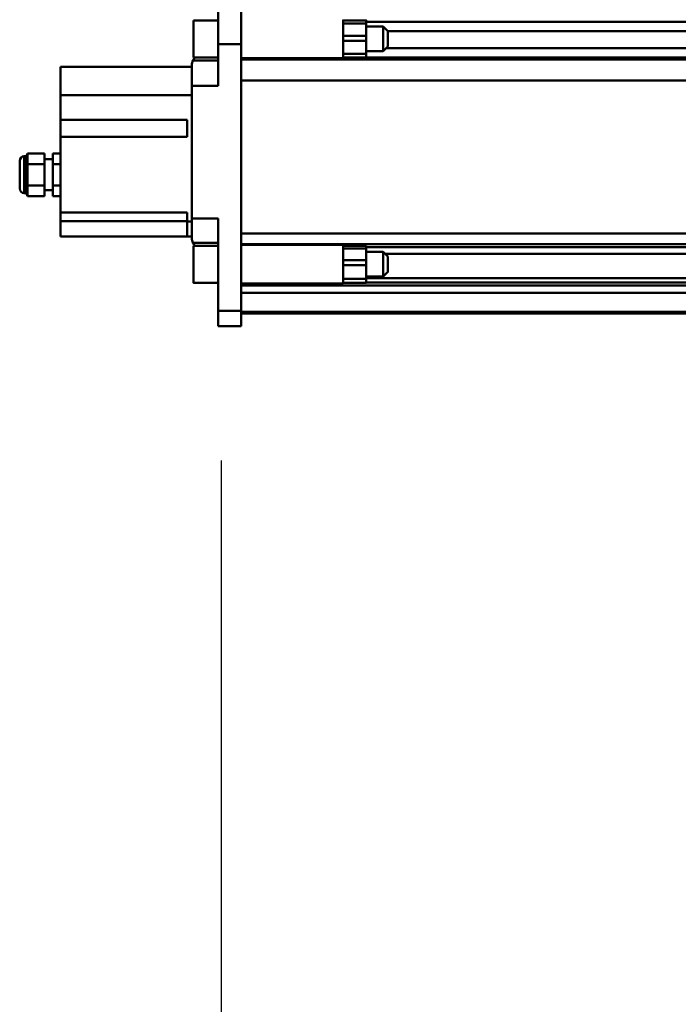
# Model space of a CAD drawing. Units: millimetres. Extents: x 59 to 11996, y 24 to 8424.
# Drawn here: x 993 to 1262, y 2255 to 2657 of the extents above; entities that cross this region are included whole.
import ezdxf

# ---------------------------------------------------------------- set-up
doc = ezdxf.new("R2010")
doc.units = ezdxf.units.MM
doc.header["$MEASUREMENT"] = 0
doc.layers.add('(1) Shape lines', color=7, linetype='Continuous', lineweight=35)
doc.layers.add('(6) Dimensions', color=7, linetype='Continuous', lineweight=35)
doc.styles.add('Arial', font='ARIAL.TTF')
doc.dimstyles.new('Vertex Style', dxfattribs={"dimscale": 20, "dimtxt": 0.18, "dimasz": 3.6, "dimexe": 1.8, "dimexo": 0.0625, "dimgap": 1.7, "dimtad": 1, "dimdec": 1, "dimdsep": 46, "dimtxsty": 'Arial', "dimblk1": 'CLOSED', "dimblk2": 'CLOSED', "dimsah": 1, "dimcen": 0.09, "dimdle": 1.8, "dimclrd": 9, "dimclre": 9, "dimadec": 1, "dimazin": 2, "dimtfac": 0.65, "dimtdec": 4, "dimtmove": 0, "dimatfit": 3, "dimfxl": 0, "dimtolj": 1, "dimtzin": 0, "dimlwd": 25, "dimlwe": 25, "dimarcsym": 0})

# ---------------------------------------------------------------- blocks, each defined once
blk = doc.blocks.new('_Closed')
at = {"color": 0, "linetype": 'ByBlock', "lineweight": -2}
for p, q in [((-1, 0.166667), (0, 0)), ((-1, 0.166667), (-1, -0.166667)), ((0, 0), (-1, -0.166667)), ((0, 0), (-1, 0))]:
    blk.add_line(p, q, dxfattribs=at)
blk = doc.blocks.new('*D2292')
at = {"layer": '(6) Dimensions', "color": 9, "lineweight": 25}
for p, q in [((1075.56, 2476.73), (1075.56, 1997.04)), ((1355.74, 2224.89), (1355.74, 1997.04)), ((1283.74, 2033.04), (1147.56, 2033.04))]:
    blk.add_line(p, q, dxfattribs=at)
at = {"layer": 'Defpoints', "color": 0}
for p in [(1075.56, 2536.73), (1355.74, 2284.89), (1075.56, 2033.04)]:
    blk.add_point(p, dxfattribs=at)
at = {"layer": '(6) Dimensions', "color": 9, "lineweight": 25, "xscale": 72, "yscale": 72, "zscale": 72, "rotation": 180}
blk.add_blockref('_Closed', (1075.56, 2033.04), dxfattribs=at)
at = {"layer": '(6) Dimensions', "color": 9, "lineweight": 25, "xscale": 72, "yscale": 72, "zscale": 72}
blk.add_blockref('_Closed', (1355.74, 2033.04), dxfattribs=at)
at = {"layer": '(6) Dimensions', "color": 0, "lineweight": 35, "insert": (1215.65, 2099.26), "char_height": 70, "attachment_point": 5, "style": 'Arial'}
blk.add_mtext('\\A1;445', dxfattribs=at)
blk = doc.blocks.new('Crane_WorkSt_1_12de055e-943f-4af6-96b6-07a872aaedd5')
at = {"layer": '(1) Shape lines', "color": 7, "linetype": 'Continuous', "lineweight": 50, "ltscale": 60}
for p, q in [((-252, 2908.08), (-252, 2842.18)), ((-237, 2842.18), (-237, 2908.08)), ((-268, 2833.7), (-268, 2857.7)), ((-268, 2857.7), (-252, 2857.7)), ((-170.99, 2857.7), (-155.99, 2857.7)), ((-170.99, 2856.67), (-171, 2856.67)), ((-171, 2853.7), (-170.99, 2853.7)), ((-170.99, 2855.68), (-170.99, 2847.76)), ((-155.99, 2855.68), (-170.99, 2855.68)), ((6655.99, 2856.67), (-155.99, 2856.67)), ((-155.99, 2847.76), (-155.99, 2855.68)), ((-155.99, 2853.7), (-145, 2853.7)), ((-145, 2853.7), (-145, 2837.7)), ((-145, 2853.7), (-142, 2850.7)), ((-170.99, 2847.76), (-170.99, 2844.48)), ((-155.99, 2847.76), (-170.99, 2847.76)), ((-155.99, 2847.76), (-155.99, 2844.48)), ((-142, 2840.7), (-142, 2850.7)), ((6642, 2850.69), (-142, 2850.69)), ((-252, 2842.18), (-252, 2815.34)), ((-237, 2842.18), (-252, 2842.18)), ((-237, 2669.47), (-237, 2842.18)), ((-170.99, 2844.48), (-170.99, 2836.04)), ((-155.99, 2844.48), (-170.99, 2844.48)), ((-155.99, 2844.48), (-155.99, 2836.04)), ((-142, 2840.7), (-145, 2837.7)), ((6642.96, 2839.74), (-142.96, 2839.74)), ((-252, 2833.7), (-268, 2833.7)), ((-171, 2833.2), (-237, 2833.2)), ((6737, 2832.25), (-237, 2832.25)), ((-170.99, 2837.7), (-171, 2837.7)), ((-170.99, 2833.75), (-171, 2833.75)), ((-155.99, 2836.04), (-170.99, 2836.04)), ((-155.99, 2833.7), (-170.99, 2833.7)), ((-145, 2837.7), (-155.99, 2837.7)), ((6655.99, 2833.75), (-155.99, 2833.75)), ((-269, 2827.68), (-354, 2827.68)), ((-354, 2827.68), (-354, 2809.28)), ((-269, 2815.34), (-269, 2828.68)), ((-268.32, 2831.68), (-252, 2831.68)), ((-269, 2815.34), (-269, 2729.34)), ((-252, 2815.34), (-269, 2815.34)), ((6737, 2818.84), (-237, 2818.84)), ((-354, 2809.28), (-354, 2793.18)), ((-269, 2809.28), (-354, 2809.28)), ((-354, 2793.18), (-272, 2793.18)), ((-354, 2782.18), (-354, 2793.18)), ((-272, 2793.18), (-272, 2782.18)), ((-272, 2782.18), (-354, 2782.18)), ((-354, 2782.18), (-354, 2733.18)), ((-377.5, 2769.68), (-377.5, 2745.68)), ((-377.5, 2769.68), (-376, 2769.68)), ((-376, 2769.68), (-375.5, 2771.54)), ((-376, 2769.68), (-376, 2745.68)), ((-364.5, 2771.54), (-375.5, 2771.54)), ((-364.5, 2771.54), (-364.5, 2764.61)), ((-354, 2771.54), (-359, 2771.54)), ((-359, 2764.61), (-359, 2771.54)), ((-380.5, 2766.68), (-380.5, 2748.68)), ((-380.5, 2748.68), (-380.5, 2766.68)), ((-364.5, 2764.61), (-375.5, 2764.61)), ((-364.5, 2767.68), (-359, 2767.68)), ((-364.5, 2764.61), (-364.5, 2750.75)), ((-359, 2750.75), (-359, 2764.61)), ((-354, 2764.61), (-359, 2764.61)), ((-364.5, 2750.75), (-375.5, 2750.75)), ((-364.5, 2750.75), (-364.5, 2743.82)), ((-354, 2750.75), (-359, 2750.75)), ((-359, 2743.82), (-359, 2750.75)), ((-376, 2745.68), (-377.5, 2745.68)), ((-375.5, 2743.82), (-376, 2745.68)), ((-364.5, 2743.82), (-375.5, 2743.82)), ((-359, 2747.68), (-364.5, 2747.68)), ((-354, 2743.82), (-359, 2743.82)), ((-354, 2733.18), (-272, 2733.18)), ((-354, 2727.68), (-354, 2733.18)), ((-272, 2733.18), (-272, 2727.46)), ((-354, 2727.68), (-272, 2727.68)), ((-354, 2717.68), (-354, 2727.68)), ((-269, 2727.46), (-272, 2727.46)), ((-272, 2727.46), (-272, 2717.68)), ((-269, 2716.69), (-269, 2729.34)), ((-269, 2729.34), (-252, 2729.34)), ((-252, 2729.34), (-252, 2669.47)), ((-272, 2717.68), (-354, 2717.68)), ((-269, 2717.68), (-272, 2717.68)), ((6737, 2719.59), (-237, 2719.59)), ((-268.32, 2713.68), (-252, 2713.68)), ((-268, 2711.66), (-268, 2711.7)), ((-268, 2711.7), (-252, 2711.7)), ((-268, 2711.7), (-266.91, 2711.7)), ((-268, 2711.7), (-266.91, 2711.7)), ((-268, 2711.7), (-266.91, 2711.7)), ((6737, 2712.76), (-237, 2712.76)), ((-237, 2712.2), (-171, 2712.2)), ((-171, 2712.2), (-171, 2712.53)), ((-170.99, 2710.87), (-171, 2710.87)), ((-170.99, 2711.7), (-155.99, 2711.7)), ((-170.99, 2711.67), (-170.99, 2709.88)), ((-155.99, 2711.67), (-155.99, 2709.88)), ((6655.99, 2710.87), (-155.99, 2710.87)), ((-171, 2707.7), (-170.99, 2707.7)), ((-155.99, 2709.88), (-170.99, 2709.88)), ((-170.99, 2709.88), (-170.99, 2702.35)), ((-155.99, 2702.35), (-155.99, 2709.88)), ((-155.99, 2707.7), (-145, 2707.7)), ((-145, 2707.7), (-142, 2704.7)), ((6643.76, 2706.46), (-143.82, 2706.46)), ((-170.99, 2702.35), (-170.99, 2699.08)), ((-155.99, 2702.35), (-170.99, 2702.35)), ((-170.99, 2699.08), (-170.99, 2690.27)), ((-155.99, 2699.08), (-170.99, 2699.08)), ((-155.99, 2702.35), (-155.99, 2699.08)), ((-155.99, 2699.08), (-155.99, 2690.27)), ((-170.99, 2691.7), (-171, 2691.7)), ((-145, 2691.7), (-155.99, 2691.7)), ((-142, 2694.7), (-145, 2691.7)), ((-252, 2687.7), (-268, 2687.7)), ((-252, 2687.7), (-268, 2687.7)), ((-252, 2687.7), (-268, 2687.7)), ((-252, 2687.7), (-268, 2687.7)), ((-171, 2687.2), (-237, 2687.2)), ((6737, 2686.05), (-237, 2686.05)), ((-170.99, 2690.62), (-171, 2690.62)), ((-170.99, 2687.94), (-171, 2687.94)), ((-155.99, 2690.27), (-170.99, 2690.27)), ((-170.99, 2690.27), (-170.99, 2687.71)), ((-155.99, 2687.7), (-170.99, 2687.7)), ((6655.99, 2690.62), (-155.99, 2690.62)), ((-155.99, 2690.27), (-155.99, 2687.71)), ((6655.99, 2687.94), (-155.99, 2687.94)), ((6737, 2681.29), (-237, 2681.29)), ((-237, 2669.47), (-252, 2669.47)), ((-252, 2669.47), (-252, 2659.68)), ((-237, 2659.68), (-237, 2669.47)), ((6737, 2668.8), (-237, 2668.8)), ((6737, 2667.79), (-237, 2667.79)), ((-237, 2659.68), (-252, 2659.68))]:
    blk.add_line(p, q, dxfattribs=at)
for points in [[(-171, 2833.2), (-171, 2833.2), (-171, 2858.13)], [(-170.99, 2857.68), (-170.99, 2857.7), (-170.99, 2855.68)], [(-155.99, 2857.68), (-155.99, 2857.7), (-155.99, 2855.68)], [(-170.99, 2836.04), (-170.99, 2833.7), (-170.99, 2833.7)], [(-155.99, 2836.04), (-155.99, 2833.7), (-155.99, 2833.7)], [(-375.5, 2764.61), (-375.5, 2771.54)], [(-375.5, 2750.75), (-375.5, 2764.61)], [(-375.5, 2743.82), (-375.5, 2750.75)], [(-268, 2687.81), (-268, 2687.7), (-268, 2711.6)], [(-171, 2687.26), (-171, 2712.2), (-171, 2712.2)], [(-145, 2707.64), (-145, 2691.7), (-145, 2691.77)], [(-142, 2694.75), (-142, 2694.7), (-142, 2704.66)], [(-268, 2687.71), (-268, 2687.7), (-268, 2687.72)]]:
    blk.add_lwpolyline(points, dxfattribs=at)
for centre, radius, start, end in [((-262, 2828.68), 7, 134.0706, 154.59025), ((-262, 2828.68), 7, 154.59025, 180), ((-377.5, 2766.68), 3, 90, 180), ((-377.5, 2748.68), 3, 180, 270), ((-262, 2716.69), 7, 180, 205.40975), ((-262, 2716.69), 7, 205.40975, 226.70757)]:
    blk.add_arc(centre, radius, start, end, dxfattribs=at)

msp = doc.modelspace()

# ---------------------------------------------------------------- block references
at = {"color": 7, "linetype": 'ByBlock', "xscale": 0.6296088158733165, "yscale": 0.6296088158733165}
msp.add_blockref('Crane_WorkSt_1_12de055e-943f-4af6-96b6-07a872aaedd5', (1232.97, 857.07), dxfattribs=at)

# ---------------------------------------------------------------- dimensions: what is measured, and where the dimension line sits
at = {"layer": '(6) Dimensions', "color": 7, "lineweight": 35}
dim = msp.add_linear_dim(base=(1075.56, 2033.04), p1=(1355.74, 2284.89), p2=(1075.56, 2536.73), dimstyle='Vertex Style', override={"dimtxt": 3.5, "dimexo": 3, "dimgap": 1.53125, "dimdec": 0, "dimlfac": 1.588288, "dimtxsty": 'Arial', "dimcen": 0}, dxfattribs=at)
dim.commit()
dim.dimension.update_dxf_attribs({"geometry": '*D2292', "text_midpoint": (1215.65, 2033.04), "dimtype": 160})

doc.saveas('drawing.dxf')
